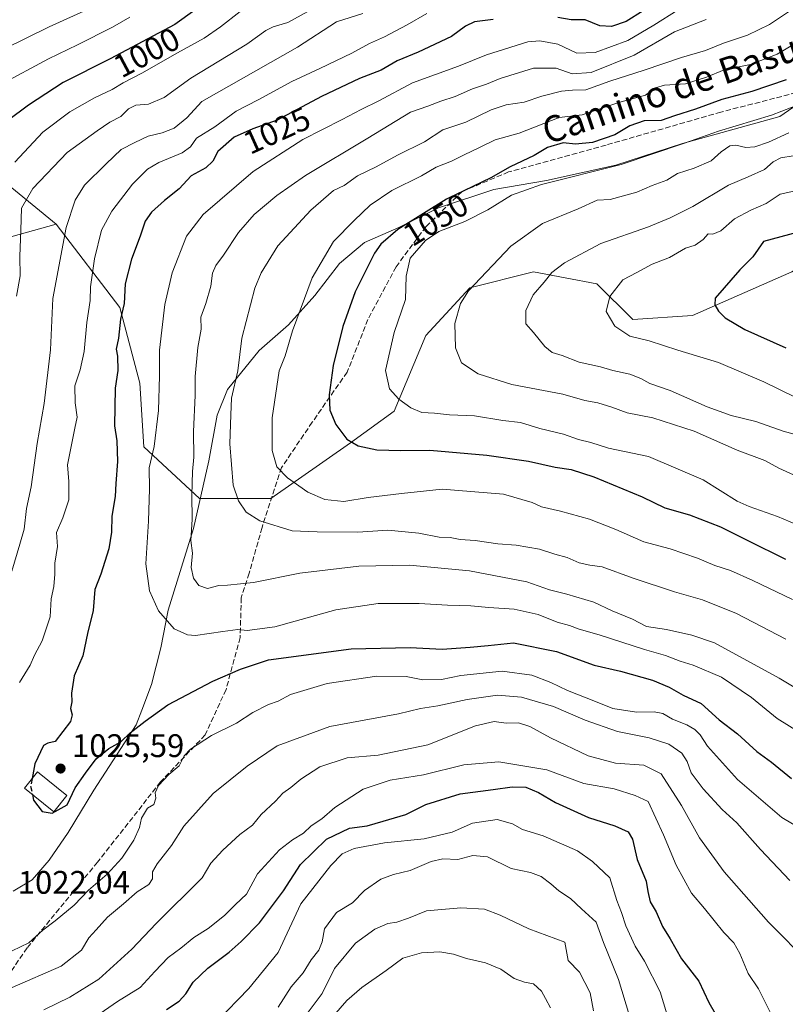
# Model space of a CAD drawing. Units: metres. Extents: x 672088 to 675557, y 4737520 to 4739919.
# Drawn here: x 673807 to 674042, y 4738605 to 4738907 of the extents above; entities that cross this region are included whole.
import ezdxf
from ezdxf.enums import TextEntityAlignment as Align

# ---------------------------------------------------------------- set-up
doc = ezdxf.new("R2010")
doc.units = ezdxf.units.M
doc.header["$MEASUREMENT"] = 0
doc.linetypes.add('DGN Style 3', pattern=[2.307223, 1.648017, -0.659207])
for name, color, linetype, lineweight in [('Arbolado forestal CxS', 92, 'Continuous', 0), ('Curva de nivel maestra', 30, 'Continuous', 30), ('Curva de nivel maestra oculto', 30, 'DGN Style 3', 30), ('Curva de nivel normal', 30, 'Continuous', 0), ('Edificación Cxs', 1, 'Continuous', 13), ('Espacio natural protegido', 121, 'Continuous', 13), ('Espacio natural protegido CxS', 121, 'Continuous', 0), ('Punto de cota en terreno', 7, 'Continuous', 0), ('Rótulo de curva de nivel directora', 7, 'Continuous', 0), ('Rótulo de punto de cota en terreno', 7, 'Continuous', 0), ('Senda', 7, 'DGN Style 3', 0), ('Suelo desnudo CxS', 253, 'Continuous', 0), ('Texto cartográfico', 7, 'Continuous', 0)]:
    doc.layers.add(name, color=color, linetype=linetype, lineweight=lineweight)
doc.styles.add('Style-Arial', font='txt')

# ---------------------------------------------------------------- blocks, each defined once
blk = doc.blocks.new('*U10')
at = {"layer": 'Arbolado forestal CxS', "color": 92, "linetype": 'Continuous', "lineweight": 0}
blk.add_polyline3d([(673776.7889, 4738877.4661, 988.3103), (673817.7439, 4738844.0551, 1012.4055), (673787.2563, 4738835.5105, 998.154)], dxfattribs=at)
blk = doc.blocks.new('*U12')
at = {"layer": 'Espacio natural protegido CxS', "color": 121, "linetype": 'Continuous', "lineweight": 0, "flags": 128}
blk.add_lwpolyline([(673804.5461, 4738639.3157), (673810.3931, 4738642.7106), (673815.6331, 4738648.7525), (673821.4191, 4738657.2283), (673829.3241, 4738670.2321), (673842.304, 4738690.2888), (673844.0561, 4738694.8537), (673847.0551, 4738702.6676), (673849.9402, 4738713.9595), (673852.1812, 4738725.4823), (673859.8924, 4738750.5539), (673864.5865, 4738771.3187), (673867.2416, 4738785.3995), (673870.3806, 4738793.2694), (673880.1046, 4738805.1962), (673889.0855, 4738813.157), (673897.1415, 4738822.0988), (673904.7835, 4738831.9157), (673912.4204, 4738838.4275), (673922.9253, 4738843.0124), (673935.1542, 4738849.0592), (673952.1029, 4738854.6451), (673968.2667, 4738857.4069), (673989.5674, 4738862.1387), (674010.0362, 4738868.7455), (674039.9708, 4738877.1022), (674049.2627, 4738883.549)], dxfattribs=at)
blk = doc.blocks.new('5PATER')
at = {"layer": 'Suelo desnudo CxS', "linetype": 'Continuous', "lineweight": 0}
h = blk.add_hatch(color=51, dxfattribs=at)
edge = h.paths.add_edge_path()
edge.add_ellipse((0, 0), major_axis=(-0.11, -0.111), ratio=0.999422, start_angle=0, end_angle=360)

msp = doc.modelspace()

# ---------------------------------------------------------------- linework, layer by layer
at = {"layer": 'Arbolado forestal CxS', "color": 92, "linetype": 'Continuous', "lineweight": 0}
for points in [[(674205.4523, 4739178.0147, 975.957), (674037.0945, 4739080.1743, 953.7893), (673993.4199, 4739048.8291, 948.224), (673968.6311, 4739049.9063, 947.737), (673950.3093, 4739048.8289, 947.9347), (673931.9875, 4739047.7515, 943.7663), (673896.4211, 4739035.8959, 940.4625), (673795.7281, 4739008.3971, 930.372), (673726.2639, 4738982.4839, 923.1168), (673695.9571, 4738972.8483, 920.6266), (673670.0911, 4738949.1377, 918.0005), (673651.7691, 4738914.1103, 919.8985), (673676.5577, 4738908.7213, 935.5022), (673712.1243, 4738915.1881, 951.872), (673745.5347, 4738897.9439, 970.8125), (673776.7889, 4738877.4661, 988.3103), (673817.7439, 4738844.0551, 1012.4055)], [(674205.4523, 4739178.0147, 975.957), (674037.0945, 4739080.1743, 953.7893), (673993.4199, 4739048.8291, 948.224), (673968.6311, 4739049.9063, 947.737), (673950.3093, 4739048.8289, 947.9347), (673931.9875, 4739047.7515, 943.7663), (673896.4211, 4739035.8959, 940.4625), (673795.7281, 4739008.3971, 930.372), (673726.2639, 4738982.4839, 923.1168), (673695.9571, 4738972.8483, 920.6266), (673670.0911, 4738949.1377, 918.0005), (673651.7691, 4738914.1103, 919.8985), (673676.5577, 4738908.7213, 935.5022), (673712.1243, 4738915.1881, 951.872), (673745.5347, 4738897.9439, 970.8125), (673776.7889, 4738877.4661, 988.3103), (673817.7439, 4738844.0551, 1012.4055)], [(674235.2659, 4739013.8171, 1063.9015), (674186.4373, 4738991.8335, 1057.9465), (674169.3463, 4738969.8511, 1058.6436), (674135.1653, 4738930.7699, 1056.0678), (674104.6463, 4738886.8039, 1062.6798), (674079.0103, 4738851.3855, 1072.6894), (674043.6095, 4738829.4019, 1077.0998), (674013.0909, 4738815.9683, 1072.9282), (673994.7801, 4738814.7475, 1070.436), (673983.7933, 4738825.7385, 1067.4267), (673964.2617, 4738829.4023, 1062.4343), (673944.7309, 4738824.5177, 1058.637), (673931.3019, 4738809.8619, 1056.882), (673921.5359, 4738786.6573, 1053.6714), (673908.1077, 4738776.8877, 1049.6003), (673883.6931, 4738759.7891, 1042.1574), (673861.7203, 4738759.7891, 1034.7985), (673844.6297, 4738775.6659, 1027.8367), (673843.4099, 4738795.2069, 1026.7782), (673837.3063, 4738818.4115, 1023.593), (673817.7439, 4738844.0551, 1012.4055), (673776.7889, 4738877.4661, 988.3103)], [(673787.2563, 4738835.5105, 998.154), (673817.7439, 4738844.0551, 1012.4055), (673837.3063, 4738818.4115, 1023.593), (673843.4099, 4738795.2069, 1026.7782), (673844.6297, 4738775.6659, 1027.8367), (673861.7203, 4738759.7891, 1034.7985), (673883.6931, 4738759.7891, 1042.1574), (673908.1077, 4738776.8877, 1049.6003), (673921.5359, 4738786.6573, 1053.6714), (673931.3019, 4738809.8619, 1056.882), (673944.7309, 4738824.5177, 1058.637), (673964.2617, 4738829.4023, 1062.4343), (673983.7933, 4738825.7385, 1067.4267), (673994.7801, 4738814.7475, 1070.436), (674013.0909, 4738815.9683, 1072.9282), (674043.6095, 4738829.4019, 1077.0998), (674079.0103, 4738851.3855, 1072.6894), (674104.6463, 4738886.8039, 1062.6798), (674135.1653, 4738930.7699, 1056.0678), (674169.3463, 4738969.8511, 1058.6436), (674186.4373, 4738991.8335, 1057.9465), (674235.2659, 4739013.8171, 1063.9015)], [(673817.7439, 4738844.0551, 1012.4055), (673837.3063, 4738818.4115, 1023.593), (673843.4099, 4738795.2069, 1026.7782), (673844.6297, 4738775.6659, 1027.8367), (673861.7203, 4738759.7891, 1034.7985), (673883.6931, 4738759.7891, 1042.1574), (673908.1077, 4738776.8877, 1049.6003), (673921.5359, 4738786.6573, 1053.6714), (673931.3019, 4738809.8619, 1056.882), (673944.7309, 4738824.5177, 1058.637), (673964.2617, 4738829.4023, 1062.4343), (673983.7933, 4738825.7385, 1067.4267), (673994.7801, 4738814.7475, 1070.436), (674013.0909, 4738815.9683, 1072.9282), (674043.6095, 4738829.4019, 1077.0998), (674079.0103, 4738851.3855, 1072.6894), (674104.6463, 4738886.8039, 1062.6798), (674135.1653, 4738930.7699, 1056.0678), (674169.3463, 4738969.8511, 1058.6436), (674186.4373, 4738991.8335, 1057.9465), (674235.2659, 4739013.8171, 1063.9015)], [(673817.7439, 4738844.0551, 1012.4055), (673837.3063, 4738818.4115, 1023.593), (673843.4099, 4738795.2069, 1026.7782), (673844.6297, 4738775.6659, 1027.8367), (673861.7203, 4738759.7891, 1034.7985), (673883.6931, 4738759.7891, 1042.1574), (673908.1077, 4738776.8877, 1049.6003), (673921.5359, 4738786.6573, 1053.6714), (673931.3019, 4738809.8619, 1056.882), (673944.7309, 4738824.5177, 1058.637), (673964.2617, 4738829.4023, 1062.4343), (673983.7933, 4738825.7385, 1067.4267), (673994.7801, 4738814.7475, 1070.436), (674013.0909, 4738815.9683, 1072.9282), (674043.6095, 4738829.4019, 1077.0998), (674079.0103, 4738851.3855, 1072.6894), (674104.6463, 4738886.8039, 1062.6798), (674135.1653, 4738930.7699, 1056.0678), (674169.3463, 4738969.8511, 1058.6436), (674186.4373, 4738991.8335, 1057.9465), (674235.2659, 4739013.8171, 1063.9015)], [(673817.7439, 4738844.0551, 1012.4055), (673787.2563, 4738835.5105, 998.154)]]:
    msp.add_polyline3d(points, dxfattribs=at)
at = {"layer": 'Curva de nivel maestra', "color": 30, "linetype": 'Continuous', "lineweight": 30, "flags": 128}
for points, elevation in [([(673860.37, 4738909.6901), (673854.18, 4738905.3301), (673834.29, 4738894.7501), (673819.93, 4738887.5201), (673809.24, 4738880.5601), (673802.86, 4738875.7801)], 1000), ([(673998.02, 4738909.5101), (673992.71, 4738906.2601), (673988.21, 4738904.7401), (673984.65, 4738904.9401), (673980.14, 4738906.7201), (673975.92, 4738906.7401), (673971.8, 4738907.4201)], 1025), ([(673951.9, 4738906.8001), (673946.18, 4738906.1501), (673943.46, 4738904.7701), (673939.11, 4738901.6701), (673928.87, 4738896.8201), (673922.48, 4738894.2101), (673917.58, 4738891.2801), (673910.91, 4738888.7601), (673899.25, 4738883.2601), (673885.62, 4738875.9801), (673878.14, 4738873.3301), (673872.46, 4738870.7701), (673867.35, 4738866.2901), (673865.87, 4738863.4101), (673863.71, 4738861.3401), (673859.24, 4738858.9001), (673855.57, 4738854.9101), (673851.03, 4738851.2401), (673847.04, 4738847.6801), (673845.13, 4738844.9201), (673843.57, 4738840.3101), (673840.86, 4738833.2601), (673838.99, 4738825.6801), (673838.59, 4738819.6801), (673837.53, 4738814.8601), (673836.86, 4738809.0601), (673836.21, 4738805.6401), (673836.56, 4738803.4701), (673836.71, 4738799.1301), (673835.9, 4738793.6801), (673835.65, 4738782.1301), (673836.41, 4738777.4601), (673836.6, 4738771.1301), (673836.04, 4738764.3601), (673835.9, 4738760.4601), (673834.88, 4738754.4301), (673834.74, 4738749.4601), (673833.92, 4738744.3601), (673831.44, 4738736.5801), (673829.64, 4738731.8901), (673829.16, 4738725.4201), (673827.34, 4738718.3901), (673825.98, 4738711.5301), (673823.32, 4738705.3601), (673822.5, 4738700.0301), (673822.59, 4738697.3601), (673822.14, 4738695.3601), (673822.67, 4738693.3601), (673822.18, 4738691.3001), (673817.43, 4738685.2601), (673815.24, 4738684.6801), (673813.84, 4738684.0101), (673811.21, 4738678.3101), (673810.3461, 4738673.8124)], 1025), ([(674041.9, 4738888.3301), (674031.32, 4738884.7201), (674022.09, 4738882.3401), (674014.07, 4738879.3601), (674007.58, 4738877.3001), (674003.46, 4738875.8601), (673998.25, 4738875.7201), (673993.91, 4738874.2301), (673989.26, 4738871.4401), (673982.4, 4738869.1401), (673977.2, 4738868.5801), (673973.4, 4738869.0301), (673968.57, 4738867.5801), (673964.54, 4738865.0701), (673957.15, 4738861.6501), (673951.26, 4738858.2201), (673937.6, 4738851.6501), (673922.68, 4738842.4201), (673917.42, 4738837.8301), (673915.52, 4738835.1001), (673909.56, 4738823.2401), (673905.78, 4738812.6001), (673902.82, 4738800.6001), (673901.54, 4738791.6401), (673901.79, 4738786.8901), (673903.63, 4738782.5001), (673907.02, 4738778.0001), (673910.47, 4738775.9301), (673916.24, 4738774.7801), (673923.58, 4738774.5301), (673932.53, 4738774.6601), (673949.97, 4738773.1301), (673962.77, 4738771.2601), (673970.96, 4738769.4101), (673975.92, 4738768.6601), (673982.88, 4738766.4801), (673997.66, 4738760.3201), (674004.66, 4738756.9401), (674012.23, 4738754.7501), (674021.7, 4738751.1101), (674030.14, 4738746.9301), (674041.72, 4738741.1801)], 1050), ([(674048.23, 4738842.2701), (674034.93, 4738838.6601), (674031.7, 4738833.9701), (674027.62, 4738830.0201), (674020.1, 4738821.3301), (674020, 4738819.2801), (674021.14, 4738817.3301), (674023.2, 4738815.2201), (674029.18, 4738811.7201), (674041.77, 4738806.0701)], 1075), ([(673810.4707, 4738668.9428), (673810.85, 4738667.2501), (673813.44, 4738663.6801), (673816.53, 4738663.1901), (673821.12, 4738665.8001), (673823.56, 4738671.0001), (673826.81, 4738675.4801), (673830.09, 4738679.8401), (673833.92, 4738683.1001), (673837.59, 4738685.1001), (673840.46, 4738687.8801), (673845.09, 4738691.4801), (673852.05, 4738696.5101), (673865.82, 4738703.7701), (673874.36, 4738707.3901), (673882.98, 4738710.3101), (673908.3, 4738713.6701), (673926.42, 4738714.1001), (673936.24, 4738713.5301), (673944.91, 4738714.2101), (673950.4, 4738714.7101), (673958.21, 4738715.5001), (673971.36, 4738712.8801), (673982.9, 4738708.6401), (673990.99, 4738706.8401), (674000.81, 4738704.0801), (674005.96, 4738701.9401), (674010.23, 4738699.3901), (674015.81, 4738696.8501), (674021.35, 4738691.8801), (674026.96, 4738687.6001), (674032.92, 4738682.1801), (674037.34, 4738678.9001), (674043.5, 4738673.8801)], 1025), ([(673851.59, 4738602.9501), (673855.53, 4738605.4601), (673857.61, 4738607.7201), (673859.83, 4738611.3701), (673864.28, 4738615.6501), (673870.86, 4738620.5401), (673874.59, 4738623.8101), (673880.22, 4738629.5701), (673887.59, 4738639.3701), (673892.8, 4738647.4301), (673900.74, 4738655.2001), (673907.85, 4738658.5801), (673913.22, 4738659.2801), (673918.12, 4738660.7701), (673925.15, 4738662.7601), (673931.24, 4738665.9101), (673941.75, 4738669.1901), (673951.94, 4738670.4801), (673957.77, 4738671.3201), (673961.97, 4738671.1701), (673965.87, 4738669.5401), (673971.02, 4738666.5101), (673981.21, 4738661.9001), (673989.32, 4738659.3401), (673993.36, 4738657.4701), (673994.71, 4738655.1801), (673996.12, 4738648.9801), (673998.86, 4738642.3201), (673999.42, 4738639.1201), (674000.16, 4738636.0301), (674002.02, 4738632.8801), (674003.96, 4738628.4201), (674006.23, 4738624.6601), (674009.74, 4738618.5201), (674015.12, 4738611.6401), (674018.16, 4738605.0601), (674022.01, 4738598.3201)], 1000)]:
    msp.add_lwpolyline(points, dxfattribs=dict(at, elevation=elevation))
at = {"layer": 'Curva de nivel maestra oculto', "color": 30, "linetype": 'DGN Style 3', "lineweight": 30, "elevation": 1025, "flags": 128}
msp.add_lwpolyline([(673810.3461, 4738673.8124), (673809.9, 4738671.4901), (673810.4707, 4738668.9428)], dxfattribs=at)
at = {"layer": 'Curva de nivel normal', "color": 30, "linetype": 'Continuous', "lineweight": 0, "flags": 128}
for points, elevation in [([(673831.66, 4738911.8401), (673815.62, 4738904.6201), (673801.85, 4738897.8801)], 990), ([(673805.08, 4738863.0201), (673813.63, 4738872.2501), (673821.92, 4738878.4801), (673829.51, 4738882.8301), (673834.94, 4738885.3501), (673838.3, 4738887.4201), (673844.07, 4738890.3401), (673854.97, 4738896.5801), (673863.24, 4738901.1001), (673868.25, 4738904.6401), (673874.26, 4738909.3401)], 1005), ([(673895.04, 4738909.3401), (673888.87, 4738905.8801), (673884.4, 4738904.5801), (673882.17, 4738903.4401), (673876.32, 4738899.2901), (673859.09, 4738888.8201), (673850.92, 4738882.8801), (673846.09, 4738880.8701), (673842.25, 4738880.5201), (673839.92, 4738879.4601), (673837.6, 4738877.1101), (673834.26, 4738875.3301), (673830.32, 4738872.6901), (673821.14, 4738866.0101), (673810.61, 4738855.0201), (673807.11, 4738848.8901), (673806.96, 4738842.1901), (673806.64, 4738834.1001), (673806.74, 4738828.1901), (673805.57, 4738821.8901)], 1010), ([(674008.75, 4738909.7801), (674001.28, 4738905.0701), (673993.24, 4738900.4301), (673983.24, 4738896.7201), (673977.62, 4738896.4701), (673971.77, 4738899.2601), (673966.28, 4738900.3301), (673962.62, 4738900.0201), (673949.84, 4738896.0201), (673941.3, 4738892.4801), (673927.18, 4738887.4401), (673916.8, 4738881.8901), (673911.44, 4738879.2401), (673905.59, 4738876.1401), (673893.53, 4738869.9701), (673878.25, 4738860.2001), (673862.92, 4738847.0201), (673857.75, 4738840.3101), (673853.38, 4738829.0801), (673851.09, 4738819.3501), (673849.47, 4738805.3501), (673849.49, 4738797.4201), (673849.17, 4738786.8101), (673847.83, 4738775.7801), (673846.29, 4738769.2401), (673846.37, 4738762.7601), (673846.12, 4738752.8001), (673845.33, 4738739.7101), (673846.44, 4738731.5101), (673849.2, 4738725.3301), (673853.95, 4738719.8401), (673858.06, 4738717.9401), (673860.56, 4738717.7201), (673868.92, 4738719.0201), (673873.55, 4738719.5801), (673876.44, 4738719.2501), (673884.88, 4738720.4301), (673903.58, 4738725.6201), (673916.64, 4738727.5801), (673929.16, 4738727.6001), (673937.92, 4738727.0301), (673945.03, 4738726.8601), (673950.64, 4738726.3001), (673958.38, 4738725.8001), (673965.71, 4738724.2001), (673971.58, 4738721.8701), (673975.36, 4738720.8101), (673978.33, 4738719.7101), (673984.47, 4738717.9901), (673998.42, 4738713.4801), (674004.82, 4738711.6301), (674009.33, 4738709.8501), (674013.3, 4738708.6601), (674022.07, 4738704.9301), (674031.28, 4738698.6801), (674039.16, 4738692.2801), (674052.65, 4738683.8401)], 1030), ([(674041.79, 4738716.5801), (674026.66, 4738724.4701), (674016.2, 4738728.7101), (674007.65, 4738731.1101), (673994.95, 4738735.4001), (673985.41, 4738738.8601), (673981.59, 4738739.3801), (673978.32, 4738740.1001), (673974.6, 4738741.7101), (673970.91, 4738742.7001), (673966.17, 4738744.2901), (673959.04, 4738745.5001), (673953.41, 4738745.8601), (673946.45, 4738746.9001), (673941.82, 4738747.2701), (673938.72, 4738747.8601), (673935.37, 4738747.9201), (673929.06, 4738749.2001), (673919.61, 4738750.0401), (673910.42, 4738749.5101), (673897.88, 4738749.5401), (673890.2, 4738749.9301), (673880.31, 4738752.9901), (673876.08, 4738755.6401), (673873.72, 4738759.1401), (673872.12, 4738763.9401), (673871.12, 4738776.6001), (673871.39, 4738785.4801), (673871.63, 4738790.6301), (673873.51, 4738799.0201), (673874.78, 4738809.0201), (673878.75, 4738824.3501), (673880.69, 4738829.0501), (673885.77, 4738837.3501), (673895.91, 4738848.3501), (673902.91, 4738854.3401), (673906.22, 4738855.9201), (673910.27, 4738858.8301), (673916, 4738861.6001), (673922.58, 4738865.1901), (673930.84, 4738869.3201), (673936.44, 4738872.9701), (673943.53, 4738875.3101), (673951.36, 4738879.1201), (673955.89, 4738880.6501), (673961.48, 4738881.4801), (673966.89, 4738883.2901), (673972.9, 4738884.9001), (673976.24, 4738885.2001), (673980.39, 4738885.3001), (673987.7, 4738887.8701), (673998.29, 4738891.3401), (674009.71, 4738895.2001), (674017.15, 4738897.3401), (674022.66, 4738899.5601), (674030.04, 4738902.0401), (674036.8, 4738905.3401), (674046.29, 4738911.6401)], 1040), ([(673800.52, 4738886.7501), (673815.4, 4738894.7701), (673824.29, 4738899.0401), (673835.09, 4738904.5201), (673840.34, 4738907.5201)], 995), ([(673804.17, 4738737.5501), (673806.57, 4738745.8201), (673807.97, 4738750.3601), (673808.62, 4738756.7101), (673810.04, 4738763.4201), (673811.94, 4738776.7001), (673814.05, 4738788.9501), (673816.02, 4738805.4401), (673816.75, 4738821.2001), (673820.78, 4738842.9801), (673823.62, 4738851.3501), (673826.48, 4738855.9701), (673833.1, 4738862.5101), (673837.73, 4738866.9001), (673841.87, 4738869.0901), (673846.02, 4738871.0801), (673850.31, 4738872.0501), (673854.02, 4738873.4901), (673857.92, 4738876.6201), (673862.44, 4738881.7201), (673891.85, 4738898.3401), (673903.79, 4738906.1701), (673911.96, 4738908.7401)], 1015), ([(673931.58, 4738908.7001), (673925.53, 4738905.2601), (673918.57, 4738901.5701), (673913.91, 4738899.4601), (673908.56, 4738896.5301), (673898.71, 4738891.7601), (673890.14, 4738887.7801), (673879.77, 4738882.2001), (673872.98, 4738878.6701), (673866.52, 4738873.8701), (673860.86, 4738870.4701), (673858.97, 4738867.7201), (673856.43, 4738865.9301), (673849.32, 4738862.9801), (673845.82, 4738860.8701), (673841.24, 4738856.2701), (673834.88, 4738848.0001), (673831.72, 4738842.1801), (673829.5, 4738833.3601), (673828.35, 4738824.8001), (673828.15, 4738820.5601), (673827.18, 4738813.8601), (673826.4, 4738804.9401), (673825.12, 4738799.3101), (673823.46, 4738794.4401), (673823.61, 4738789.2101), (673824.2, 4738784.7501), (673823.45, 4738781.3501), (673821.25, 4738770.1901), (673821.61, 4738765.0301), (673821.61, 4738759.4101), (673819.8, 4738753.8901), (673817.84, 4738749.4101), (673818.18, 4738745.0301), (673817.35, 4738739.9501), (673817.34, 4738736.6001), (673817.03, 4738732.8201), (673816.18, 4738729.0201), (673815.91, 4738723.4601), (673813.42, 4738716.1401), (673811.08, 4738711.6901), (673809.74, 4738708.6901), (673806.52, 4738703.3001)], 1020), ([(674017.34, 4738906.8201), (674007.57, 4738903.0201), (673995.24, 4738895.8501), (673981.99, 4738890.5701), (673976.22, 4738890.2001), (673971.32, 4738891.9501), (673964.36, 4738891.8901), (673954.03, 4738888.7501), (673949.91, 4738886.9601), (673945.58, 4738885.5301), (673940.24, 4738883.2301), (673935.91, 4738881.7801), (673931.91, 4738880.2901), (673926.5, 4738878.4501), (673913.46, 4738870.4201), (673894.33, 4738859.0101), (673885.46, 4738852.8601), (673878.59, 4738846.9401), (673873.69, 4738841.4901), (673869.12, 4738834.5001), (673866.78, 4738831.3501), (673865.78, 4738829.0201), (673865.21, 4738825.0101), (673863.76, 4738819.6401), (673862.22, 4738815.4601), (673862.24, 4738811.8301), (673861.28, 4738806.1901), (673860.47, 4738797.2401), (673860.39, 4738791.4101), (673859.94, 4738780.4001), (673860, 4738772.4701), (673859.62, 4738768.0501), (673859.42, 4738760.8801), (673859.51, 4738753.4001), (673859.12, 4738746.9201), (673859.58, 4738743.0001), (673859.23, 4738738.6601), (673859.94, 4738735.3801), (673861.56, 4738733.0601), (673864.19, 4738732.1801), (673867.67, 4738733.0901), (673870.35, 4738733.1701), (673878.33, 4738734.0601), (673892.58, 4738736.8401), (673910.66, 4738739.0801), (673926.25, 4738739.3901), (673944.66, 4738737.6201), (673962.28, 4738734.1801), (673969.27, 4738731.7201), (673974.58, 4738730.4601), (673982.83, 4738727.9801), (673988.5, 4738725.3201), (673994.7, 4738722.8101), (673999.04, 4738720.5001), (674005.13, 4738719.5901), (674012.89, 4738717.8501), (674019.9, 4738715.5101), (674039.72, 4738704.6501), (674050.44, 4738698.1601)], 1035), ([(674043.81, 4738728.7701), (674031.7, 4738734.6601), (674024.75, 4738737.7101), (674019.94, 4738739.2801), (674014.65, 4738741.5301), (674006.26, 4738744.3201), (673998.15, 4738746.4901), (673989.54, 4738750.3301), (673981.49, 4738753.4201), (673972.58, 4738755.9101), (673966.73, 4738757.2101), (673963.86, 4738758.6201), (673955.07, 4738761.1801), (673936.31, 4738762.7101), (673923.76, 4738761.3701), (673913.57, 4738760.1501), (673906.08, 4738758.8701), (673900.2, 4738759.4701), (673895.06, 4738761.7001), (673888.78, 4738766.1401), (673885.54, 4738769.5401), (673884.06, 4738774.5801), (673884.12, 4738784.6001), (673886.27, 4738799.0201), (673888.05, 4738803.5801), (673890.33, 4738811.2601), (673896.4, 4738827.5801), (673902.93, 4738838.6801), (673909.26, 4738845.1101), (673914.21, 4738849.8501), (673920.84, 4738854.3101), (673929.96, 4738858.8501), (673934.45, 4738861.5101), (673939.14, 4738863.3801), (673943.04, 4738865.3501), (673947.71, 4738867.5101), (673952.58, 4738869.8901), (673959.91, 4738871.9201), (673972.21, 4738876.8101), (673979.24, 4738877.6101), (673990.86, 4738881.4901), (673998.71, 4738883.6401), (674001.78, 4738885.8401), (674004.49, 4738886.7401), (674011.02, 4738887.0801), (674017.45, 4738889.1001), (674022.82, 4738891.3901), (674030.93, 4738893.0801), (674039.1, 4738896.2401), (674049.68, 4738902.4001)], 1045), ([(674053.23, 4738883.5801), (674037.36, 4738877.4601), (674021.08, 4738872.5901), (674010.7, 4738868.8901), (673991.22, 4738862.2901), (673966.74, 4738856.1801), (673957.58, 4738852.8801), (673950.24, 4738848.4201), (673943.26, 4738844.8601), (673935.29, 4738841.7401), (673931.17, 4738839.0101), (673926.41, 4738833.5901), (673925.17, 4738828.0201), (673925.05, 4738820.9301), (673921.51, 4738810.7201), (673918.86, 4738799.0801), (673920.07, 4738793.5101), (673922.98, 4738790.2801), (673926.62, 4738787.6001), (673930.05, 4738786.2101), (673933.9, 4738785.9801), (673938.54, 4738785.4801), (673946.23, 4738785.1601), (673954.93, 4738783.8001), (673960.3, 4738783.0901), (673966.22, 4738781.3301), (673973.5, 4738779.6001), (673978.15, 4738777.9101), (673981.96, 4738776.9701), (673987.32, 4738775.2601), (673999.59, 4738772.6601), (674016.45, 4738765.5701), (674026.85, 4738758.9801), (674030.5, 4738757.3901), (674033.96, 4738756.0801), (674039.23, 4738754.3201), (674048.9, 4738750.2201)], 1055), ([(674042.75, 4738872.0401), (674036.44, 4738869.2101), (674032.22, 4738867.7601), (674029.53, 4738867.5501), (674026.39, 4738868.2901), (674024.55, 4738868.0401), (674021.97, 4738866.2201), (674018.81, 4738863.4701), (674013.62, 4738861.2401), (674008.5, 4738859.6201), (674005.28, 4738857.4801), (674000.73, 4738855.8501), (673996.04, 4738853.8201), (673987.8, 4738851.6301), (673983.86, 4738851.3701), (673978.06, 4738848.7501), (673967.05, 4738844.2001), (673957.33, 4738837.3001), (673944.38, 4738823.5701), (673941.9, 4738819.6501), (673940.11, 4738813.4901), (673940.4, 4738806.0201), (673942.25, 4738801.4701), (673947.33, 4738798.0701), (673957.69, 4738794.8501), (673973.28, 4738791.8001), (673980.07, 4738789.8801), (673984.03, 4738789.1401), (673988.38, 4738787.8201), (673993.03, 4738786.1101), (674000.92, 4738784.5801), (674013.6, 4738780.4301), (674026.86, 4738774.6201), (674035.3, 4738771.5001), (674039.67, 4738769.1501), (674044.17, 4738767.0401)], 1060), ([(674044, 4738864.9601), (674040.2, 4738864.3801), (674037.9, 4738863.1201), (674035.23, 4738860.7901), (674030.23, 4738858.5001), (674024.23, 4738855.9801), (674013.23, 4738849.4301), (674006.23, 4738846.0101), (673999.57, 4738843.2201), (673984.96, 4738838.1201), (673973.78, 4738832.2001), (673969.99, 4738829.2001), (673967.58, 4738826.2601), (673964.18, 4738822.3001), (673961.92, 4738817.4801), (673961.94, 4738813.4501), (673964.28, 4738810.7201), (673967.79, 4738806.4201), (673970.09, 4738804.6401), (673973.1, 4738803.7401), (673978.38, 4738801.6201), (673984.91, 4738800.1901), (673988.67, 4738799.1401), (673993.85, 4738797.9401), (673997.23, 4738796.6801), (674000.01, 4738795.1301), (674006.29, 4738792.9601), (674017.68, 4738787.9101), (674024.98, 4738785.2901), (674032.55, 4738783.4201), (674041.01, 4738780.4701), (674047.35, 4738778.7601)], 1065), ([(674046.04, 4738854.5701), (674040.02, 4738853.2001), (674035.77, 4738850.3301), (674031.03, 4738848.3401), (674026.02, 4738845.6201), (674021.78, 4738842.0101), (674019.38, 4738840.9401), (674017.9, 4738841.0201), (674016.35, 4738839.3601), (674013.93, 4738837.6101), (674010.93, 4738836.6601), (674006.03, 4738833.8201), (674000.79, 4738831.7801), (673996.04, 4738829.1501), (673991.78, 4738826.9201), (673987.7, 4738821.7701), (673986.59, 4738817.2001), (673989.28, 4738812.7301), (673993.91, 4738809.6901), (673999.78, 4738808.2201), (674008.6, 4738805.3901), (674021.09, 4738801.5501), (674035.03, 4738795.6001), (674044.9, 4738790.7601)], 1070), ([(673804.21, 4738621.0001), (673809.38, 4738623.4401), (673813.67, 4738627.3301), (673817.44, 4738630.1101), (673823.24, 4738634.9801), (673827.68, 4738639.5501), (673833.44, 4738644.4601), (673837.92, 4738649.4301), (673841.56, 4738654.9501), (673843.34, 4738658.8401), (673843.99, 4738661.6501), (673845.84, 4738664.7001), (673847.73, 4738665.8201), (673848.38, 4738667.8201), (673848.17, 4738669.4801), (673849.22, 4738671.7001), (673852.34, 4738675.0401), (673855.56, 4738677.7001), (673857.05, 4738680.8301), (673859.01, 4738682.8801), (673865.48, 4738687.0801), (673873.14, 4738690.8401), (673878.18, 4738694.0701), (673882.97, 4738696.5301), (673885.89, 4738697.6001), (673889.75, 4738699.6601), (673900.96, 4738702.9701), (673916.24, 4738705.2301), (673925.2, 4738705.1301), (673930.36, 4738704.1501), (673936.06, 4738704.2501), (673942.05, 4738705.4501), (673954.71, 4738706.8201), (673963.8, 4738705.5801), (673969.61, 4738703.3601), (673974.72, 4738700.8601), (673982.86, 4738697.7001), (673988.66, 4738695.3401), (673995.92, 4738694.2001), (674001.32, 4738694.3401), (674004.02, 4738693.8501), (674007.03, 4738692.1101), (674011.35, 4738690.3701), (674013.86, 4738688.9201), (674015.44, 4738687.3001), (674017.71, 4738683.7801), (674026.95, 4738673.5601), (674040.57, 4738661.9001), (674049.9, 4738656.3601)], 1020), ([(674043.03, 4738642.5001), (674033.99, 4738652.1001), (674026.72, 4738660.2401), (674022.27, 4738664.3501), (674016.37, 4738670.6601), (674012.68, 4738675.5501), (674011.44, 4738679.0901), (674009.86, 4738681.6001), (674005.82, 4738684.4301), (673999.87, 4738686.3201), (673990.1, 4738688.2601), (673980.16, 4738691.7101), (673970.48, 4738695.9301), (673960.63, 4738698.8201), (673953.22, 4738699.4501), (673943.91, 4738698.1101), (673934.91, 4738696.2001), (673929.58, 4738695.3401), (673922.91, 4738693.7401), (673901.76, 4738689.7901), (673885.63, 4738683.8401), (673876.43, 4738677.6801), (673865.92, 4738669.2801), (673856.96, 4738659.2101), (673853.22, 4738653.2701), (673848.76, 4738647.6301), (673847.34, 4738645.1901), (673847.31, 4738643.0601), (673846.25, 4738641.2901), (673842.65, 4738639.0401), (673838.4, 4738635.3701), (673833.48, 4738631.3001), (673830.07, 4738627.4101), (673827.75, 4738624.9101), (673825.54, 4738621.1101), (673819.26, 4738616.2701), (673804.26, 4738609.7001)], 1015), ([(673813.93, 4738602.8101), (673821.99, 4738606.6801), (673830.86, 4738612.3001), (673841.02, 4738621.4501), (673848.51, 4738629.3401), (673862.6, 4738643.3701), (673865.23, 4738647.9101), (673868.9, 4738651.8701), (673874.14, 4738656.7001), (673878.08, 4738659.5601), (673880.67, 4738662.8201), (673885.07, 4738666.9001), (673887.4, 4738669.3001), (673889.85, 4738671.0701), (673892.85, 4738673.6601), (673898.69, 4738677.4101), (673907.12, 4738680.2401), (673916.6, 4738681.0501), (673931.92, 4738684.2301), (673946.55, 4738690.0601), (673952.19, 4738691.3601), (673955.94, 4738690.8401), (673959.72, 4738690.9001), (673963.15, 4738689.8301), (673969.48, 4738686.3301), (673981.11, 4738680.8301), (673989.44, 4738678.5601), (673998.16, 4738677.9601), (674003.48, 4738675.2801), (674009.73, 4738665.5401), (674015.27, 4738655.6101), (674022.85, 4738645.1501), (674036.41, 4738629.7501), (674041.54, 4738624.6801), (674044.14, 4738621.9401)], 1010), ([(674037.36, 4738601.3001), (674033.38, 4738609.2901), (674030.23, 4738613.9601), (674027.68, 4738620.1601), (674025.79, 4738623.3801), (674022.72, 4738626.5401), (674016.78, 4738633.9901), (674012.8, 4738638.6701), (674008.16, 4738647.2401), (674004.25, 4738656.5501), (673999.5, 4738666.8001), (673995.53, 4738668.6301), (673989.04, 4738670.6601), (673979.81, 4738672.2701), (673968.36, 4738676.4901), (673953.66, 4738678.9901), (673942.95, 4738678.0601), (673930.58, 4738674.9501), (673920.34, 4738673.3001), (673911.98, 4738670.5401), (673903.3, 4738664.9401), (673899.33, 4738661.5101), (673896.1, 4738659.3001), (673893.65, 4738657.1001), (673890.28, 4738655.0401), (673886.34, 4738651.9301), (673879.62, 4738644.6301), (673876.22, 4738638.3701), (673872.8, 4738635.1401), (673869.4, 4738631.7701), (673864.38, 4738627.8201), (673859.98, 4738625.0901), (673856.07, 4738621.7201), (673852.1, 4738618.9301), (673848.02, 4738614.6001), (673843.55, 4738609.6501), (673836.55, 4738605.4301), (673828.65, 4738599.8801)], 1005), ([(674005.26, 4738601.6601), (674003.21, 4738608.4001), (673998.38, 4738617.7401), (673995.51, 4738622.3701), (673992.61, 4738628.6301), (673991.31, 4738632.7501), (673989.94, 4738636.4201), (673987.71, 4738643.3801), (673982.43, 4738648.3701), (673977.86, 4738651.6401), (673967.24, 4738656.2401), (673960.98, 4738658.2201), (673957.88, 4738659.8901), (673953.16, 4738661.2301), (673945.63, 4738660.1401), (673939.37, 4738657.4101), (673930.71, 4738655.3001), (673918.53, 4738654.0801), (673909.25, 4738652.3801), (673905.59, 4738650.7501), (673902.1, 4738647.1101), (673892.92, 4738635.3701), (673885.94, 4738620.4101), (673876.87, 4738609.3701), (673867.01, 4738599.1401)], 995), ([(673885.95, 4738603.6801), (673889.93, 4738609.9001), (673893.59, 4738614.1701), (673896.05, 4738618.1601), (673898.38, 4738621.2001), (673899.38, 4738623.7001), (673900.17, 4738627.7001), (673903.79, 4738632.7001), (673908.69, 4738635.7201), (673912.46, 4738639.4601), (673917.43, 4738642.9301), (673921.33, 4738644.4101), (673926.43, 4738645.6401), (673932.93, 4738648.4201), (673936.51, 4738649.2401), (673941.05, 4738649.0201), (673945.67, 4738650.1801), (673950.17, 4738649.8101), (673957.48, 4738646.2401), (673963.34, 4738645.0001), (673966.63, 4738643.7401), (673969.62, 4738641.5301), (673972.04, 4738639.3701), (673975.62, 4738637.0601), (673979.06, 4738633.8301), (673983.6, 4738629.7301), (673985.76, 4738623.5501), (673990.41, 4738612.2001), (673996.1, 4738593.2401)], 990), ([(673982.74, 4738602.5401), (673981.73, 4738608.0601), (673978.48, 4738614.4301), (673974.98, 4738618.0101), (673973.91, 4738623.5901), (673962.91, 4738627.7001), (673954.06, 4738631.9301), (673949.29, 4738633.7301), (673941.96, 4738634.2001), (673931.42, 4738633.2601), (673925.93, 4738631.0001), (673922.33, 4738629.7401), (673919.6, 4738629.3801), (673915.58, 4738627.6201), (673909.64, 4738623.3001), (673903.18, 4738615.5401), (673899.39, 4738607.9001), (673894.84, 4738601.7501)], 985), ([(673902.93, 4738601.0401), (673907.01, 4738605.7001), (673911.62, 4738609.6701), (673919.05, 4738614.8801), (673924.24, 4738618.7001), (673929.91, 4738620.3201), (673935.58, 4738620.6101), (673939.77, 4738619.9101), (673943.7, 4738618.5801), (673949.62, 4738617.2701), (673954.24, 4738615.3301), (673958.38, 4738612.5001), (673961.56, 4738611.2901), (673964.31, 4738610.8501), (673966.75, 4738608.6001), (673967.98, 4738606.2701), (673969.58, 4738603.4901)], 980)]:
    msp.add_lwpolyline(points, dxfattribs=dict(at, elevation=elevation))
at = {"layer": 'Edificación Cxs', "color": 1, "linetype": 'Continuous', "lineweight": 13}
msp.add_polyline3d([(673821.0501, 4738668.5901, 1029.1605), (673817.0701, 4738663.6401, 1026.7608), (673808.0101, 4738670.9201, 1029.0375), (673812.0001, 4738675.8601, 1029.5889), (673821.0501, 4738668.5901, 1029.1605)], dxfattribs=at)
msp.add_3dface([(673821.0501, 4738668.5901, 1029.5889), (673817.0701, 4738663.6401, 1029.5889), (673808.0101, 4738670.9201, 1029.5889), (673812.0001, 4738675.8601, 1029.5889)], dxfattribs=at)
at = {"layer": 'Espacio natural protegido', "color": 121, "linetype": 'Continuous', "lineweight": 13, "flags": 128}
msp.add_lwpolyline([(673804.5461, 4738639.3157), (673810.3931, 4738642.7106), (673815.6331, 4738648.7525), (673821.4191, 4738657.2283), (673829.3241, 4738670.2321), (673842.304, 4738690.2888), (673844.0561, 4738694.8537), (673847.0551, 4738702.6676), (673849.9402, 4738713.9595), (673852.1812, 4738725.4823), (673859.8924, 4738750.5539), (673864.5865, 4738771.3187), (673867.2416, 4738785.3995), (673870.3806, 4738793.2694), (673880.1046, 4738805.1962), (673889.0855, 4738813.157), (673897.1415, 4738822.0988), (673904.7835, 4738831.9157), (673912.4204, 4738838.4275), (673922.9253, 4738843.0124), (673935.1542, 4738849.0592), (673952.1029, 4738854.6451), (673968.2667, 4738857.4069), (673989.5674, 4738862.1387), (674010.0362, 4738868.7455), (674039.9708, 4738877.1022), (674049.2627, 4738883.549)], dxfattribs=at)
at = {"layer": 'Senda', "color": 7, "linetype": 'DGN Style 3', "lineweight": 0}
msp.add_polyline3d([(674105.3101, 4738910.3801, 1065.3457), (674079.1801, 4738897.2201, 1069.6373), (674051.7301, 4738886.1301, 1070.8001), (674021.8501, 4738878.4201, 1068.1335), (673986.5701, 4738868.3101, 1067.2846), (673956.6801, 4738860.0401, 1064.7506), (673942.4001, 4738854.0201, 1063.9734), (673931.3101, 4738843.3001, 1062.7808), (673922.1201, 4738830.9501, 1064.3886), (673913.4801, 4738814.7801, 1062.9669), (673907.0901, 4738798.6101, 1062.4511), (673896.3901, 4738783.2401, 1058.2905), (673886.9901, 4738769.3301, 1053.3156), (673880.9701, 4738750.9001, 1043.9256), (673877.0501, 4738736.8701, 1041.8853), (673874.6101, 4738729.3501, 1039.0679), (673874.2301, 4738717.1301, 1032.9471), (673869.9101, 4738701.1401, 1025.8845), (673863.5101, 4738687.2301, 1021.4366), (673849.8201, 4738672.8101, 1021.0532), (673830.4601, 4738648.1701, 1028.4291), (673808.8401, 4738621.8501, 1024.5347), (673798.6901, 4738607.0001, 1019.9705)], dxfattribs=at)

# ---------------------------------------------------------------- block references
at = {"layer": 'Arbolado forestal CxS', "color": 92, "linetype": 'Continuous', "lineweight": 0}
msp.add_blockref('*U10', (0, 0), dxfattribs=at)
at = {"layer": 'Espacio natural protegido CxS', "color": 121, "linetype": 'Continuous', "lineweight": 0}
msp.add_blockref('*U12', (0, 0), dxfattribs=at)
at = {"layer": 'Punto de cota en terreno', "color": 7, "linetype": 'Continuous', "lineweight": 0, "xscale": 10, "yscale": 10, "zscale": 10}
msp.add_blockref('5PATER', (673819.11, 4738676.91, 1025.59), dxfattribs=at)

# ---------------------------------------------------------------- texts
at = {"layer": 'Rótulo de curva de nivel directora', "color": 7, "linetype": 'Continuous', "lineweight": 0, "style": 'Style-Arial'}
for s, rotation, p in [('1000', 28.009717, (673845.5456, 4738896.7442)), ('1025', 24.261398, (673885.5045, 4738872.7811)), ('1050', 31.714651, (673934.272, 4738845.4336))]:
    msp.add_text(s, height=7, rotation=rotation, dxfattribs=at).set_placement(p, align=Align.MIDDLE_CENTER)
at = {"layer": 'Rótulo de punto de cota en terreno', "color": 7, "linetype": 'Continuous', "lineweight": 0, "style": 'Style-Arial'}
for s, p in [('1025,59', (673822.6378, 4738680.4378)), ('1022,04', (673805.9678, 4738638.4678))]:
    msp.add_text(s, height=7, dxfattribs=at).set_placement(p)
at = {"layer": 'Texto cartográfico', "color": 7, "linetype": 'Continuous', "lineweight": 0, "style": 'Style-Arial'}
msp.add_text('Camino de Basurtegia', height=8, rotation=18.694056, dxfattribs=at).set_placement((674020.4026, 4738890.1774), align=Align.MIDDLE_CENTER)

doc.saveas('drawing.dxf')
